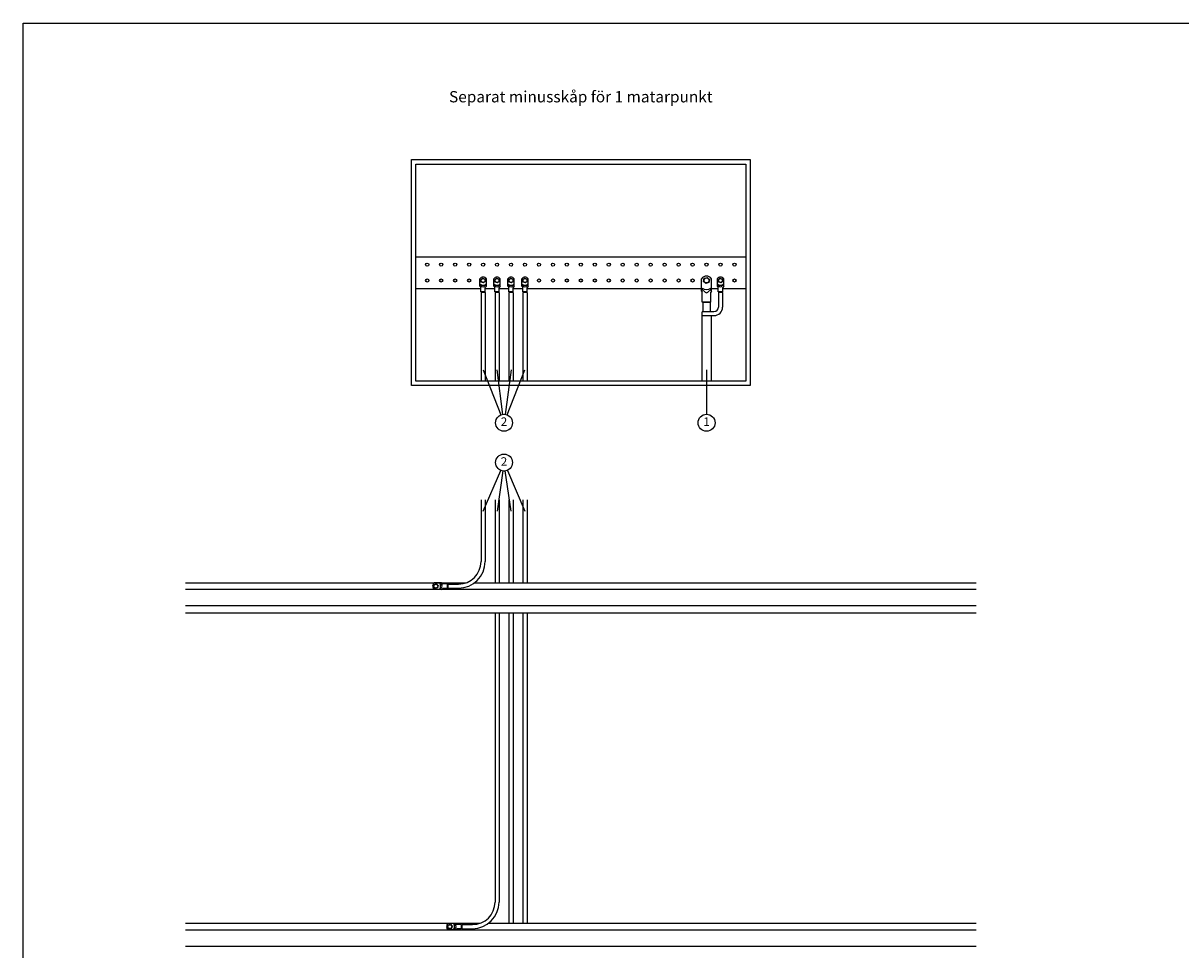
# Model space of a CAD drawing. Units: metres. Extents: x -34274 to -22109, y 15866 to 24476.
# Drawn here: x -34274 to -29150, y 20375 to 24476 of the extents above; entities that cross this region are included whole.
import ezdxf

# ---------------------------------------------------------------- set-up
doc = ezdxf.new("R2010")
doc.units = ezdxf.units.M
for name, color, linetype in [('Anvisningar', 1, 'Continuous'), ('Konturer', 3, 'Continuous'), ('Material', 1, 'Continuous')]:
    doc.layers.add(name, color=color, linetype=linetype)
doc.styles.get("Standard").update_dxf_attribs({"font": 'isocp.shx', "height": 62.5})

msp = doc.modelspace()

# ---------------------------------------------------------------- linework, layer by layer
msp.add_lwpolyline([(-34274.3, 24476), (-24809.3, 24476), (-24809.3, 15866), (-34274.3, 15866)], close=True)
at = {"layer": 'Konturer'}
for p, q in [((-32535.6, 23442.3), (-31075.6, 23442.3)), ((-32252.7, 23312.1), (-32252.7, 23344.9)), ((-32250, 23317.1), (-32250, 23320.2)), ((-32248.8, 23340.4), (-32240.8, 23347.9)), ((-32246.3, 23329.7), (-32248.8, 23340.4)), ((-32235.8, 23326.6), (-32246.3, 23329.7)), ((-32240.8, 23347.9), (-32230.3, 23344.8)), ((-32227.8, 23334.1), (-32235.8, 23326.6)), ((-32230.3, 23344.8), (-32227.8, 23334.1)), ((-32226.6, 23317.1), (-32226.6, 23320.2)), ((-32223.9, 23312.1), (-32223.9, 23344.9)), ((-32190.9, 23312.1), (-32190.9, 23344.9)), ((-32188.2, 23317.1), (-32188.2, 23320.2)), ((-32187, 23340.4), (-32179, 23347.9)), ((-32184.4, 23329.7), (-32187, 23340.4)), ((-32173.9, 23326.6), (-32184.4, 23329.7)), ((-32179, 23347.9), (-32168.5, 23344.8)), ((-32166, 23334.1), (-32173.9, 23326.6)), ((-32168.5, 23344.8), (-32166, 23334.1)), ((-32164.8, 23317.1), (-32164.8, 23320.2)), ((-32162.1, 23312.1), (-32162.1, 23344.9)), ((-32129, 23312.1), (-32129, 23344.9)), ((-32126.3, 23317.1), (-32126.3, 23320.2)), ((-32125.2, 23340.4), (-32117.2, 23347.9)), ((-32122.6, 23329.7), (-32125.2, 23340.4)), ((-32112.1, 23326.6), (-32122.6, 23329.7)), ((-32117.2, 23347.9), (-32106.7, 23344.8)), ((-32104.1, 23334.1), (-32112.1, 23326.6)), ((-32106.7, 23344.8), (-32104.1, 23334.1)), ((-32102.9, 23317.1), (-32102.9, 23320.2)), ((-32100.2, 23312.1), (-32100.2, 23344.9)), ((-32067.2, 23312.1), (-32067.2, 23344.9)), ((-32064.5, 23317.1), (-32064.5, 23320.2)), ((-32063.3, 23340.4), (-32055.4, 23347.9)), ((-32060.8, 23329.7), (-32063.3, 23340.4)), ((-32050.3, 23326.6), (-32060.8, 23329.7)), ((-32055.4, 23347.9), (-32044.8, 23344.8)), ((-32042.3, 23334.1), (-32050.3, 23326.6)), ((-32044.8, 23344.8), (-32042.3, 23334.1)), ((-32041.1, 23317.1), (-32041.1, 23320.2)), ((-32038.4, 23312.1), (-32038.4, 23344.9)), ((-31270.8, 23290.5), (-31270.8, 23344.9)), ((-31262.5, 23333.4), (-31259.2, 23346.8)), ((-31252.5, 23323.8), (-31262.5, 23333.4)), ((-31259.2, 23346.8), (-31245.9, 23350.7)), ((-31239.2, 23327.7), (-31252.5, 23323.8)), ((-31245.9, 23350.7), (-31235.9, 23341.2)), ((-31235.9, 23341.2), (-31239.2, 23327.7)), ((-31227.6, 23290.5), (-31227.6, 23344.9)), ((-31201.8, 23344.9), (-31201.8, 23312.1)), ((-31199.1, 23317.1), (-31199.1, 23320.2)), ((-31197.9, 23340.4), (-31189.9, 23347.9)), ((-31195.4, 23329.7), (-31197.9, 23340.4)), ((-31184.8, 23326.6), (-31195.4, 23329.7)), ((-31189.9, 23347.9), (-31179.4, 23344.8)), ((-31176.9, 23334.1), (-31184.8, 23326.6)), ((-31179.4, 23344.8), (-31176.9, 23334.1)), ((-31175.7, 23317.1), (-31175.7, 23320.2)), ((-31173, 23312.1), (-31173, 23344.9)), ((-32535.6, 23302.3), (-32248, 23302.3)), ((-32252.7, 23312.1), (-32248, 23306.4)), ((-32250, 23317.1), (-32243.3, 23311.3)), ((-32248, 23286.9), (-32248, 23306.4)), ((-32228.6, 23286.9), (-32248, 23286.9)), ((-32229.3, 23284.6), (-32247.3, 23284.6)), ((-32247.3, 23284.6), (-32247.3, 22892.3)), ((-32245.3, 23286.9), (-32245.3, 23284.6)), ((-32226.6, 23317.1), (-32233.2, 23311.3)), ((-32231.3, 23286.9), (-32231.3, 23284.6)), ((-32229.3, 23284.6), (-32229.3, 22892.3)), ((-32223.9, 23312.1), (-32228.6, 23306.4)), ((-32228.6, 23286.9), (-32228.6, 23306.4)), ((-32228.6, 23302.3), (-32186.2, 23302.3)), ((-32190.9, 23312.1), (-32186.2, 23306.4)), ((-32188.2, 23317.1), (-32181.5, 23311.3)), ((-32186.2, 23286.9), (-32186.2, 23306.4)), ((-32166.8, 23286.9), (-32186.2, 23286.9)), ((-32167.5, 23284.6), (-32185.5, 23284.6)), ((-32185.5, 23284.6), (-32185.5, 22892.3)), ((-32183.5, 23286.9), (-32183.5, 23284.6)), ((-32164.8, 23317.1), (-32171.4, 23311.3)), ((-32169.5, 23286.9), (-32169.5, 23284.6)), ((-32167.5, 23284.6), (-32167.5, 22892.3)), ((-32162.1, 23312.1), (-32166.8, 23306.4)), ((-32166.8, 23286.9), (-32166.8, 23306.4)), ((-32166.8, 23302.3), (-32124.3, 23302.3)), ((-32129, 23312.1), (-32124.3, 23306.4)), ((-32126.3, 23317.1), (-32119.7, 23311.3)), ((-32124.3, 23286.9), (-32124.3, 23306.4)), ((-32104.9, 23286.9), (-32124.3, 23286.9)), ((-32105.6, 23284.6), (-32123.6, 23284.6)), ((-32123.6, 23284.6), (-32123.6, 22892.3)), ((-32121.6, 23286.9), (-32121.6, 23284.6)), ((-32102.9, 23317.1), (-32109.6, 23311.3)), ((-32107.6, 23286.9), (-32107.6, 23284.6)), ((-32105.6, 23284.6), (-32105.6, 22892.3)), ((-32100.2, 23312.1), (-32104.9, 23306.4)), ((-32104.9, 23286.9), (-32104.9, 23306.4)), ((-32104.9, 23302.3), (-32062.5, 23302.3)), ((-32067.2, 23312.1), (-32062.5, 23306.4)), ((-32064.5, 23317.1), (-32057.9, 23311.3)), ((-32062.5, 23286.9), (-32062.5, 23306.4)), ((-32043.1, 23286.9), (-32062.5, 23286.9)), ((-32043.8, 23284.6), (-32061.8, 23284.6)), ((-32061.8, 23284.6), (-32061.8, 22892.3)), ((-32059.8, 23286.9), (-32059.8, 23284.6)), ((-32041.1, 23317.1), (-32047.8, 23311.3)), ((-32045.8, 23286.9), (-32045.8, 23284.6)), ((-32043.8, 23284.6), (-32043.8, 22892.3)), ((-32038.4, 23312.1), (-32043.1, 23306.4)), ((-32043.1, 23286.9), (-32043.1, 23306.4)), ((-32043.1, 23302.3), (-31270.8, 23302.3)), ((-31270.8, 23290.5), (-31268, 23284.9)), ((-31268, 23296.7), (-31268, 23302.6)), ((-31268, 23296.7), (-31255.6, 23285.4)), ((-31268, 23241.4), (-31268, 23284.9)), ((-31230.4, 23296.7), (-31242.8, 23285.4)), ((-31230.4, 23296.7), (-31230.4, 23302.6)), ((-31227.6, 23290.5), (-31230.4, 23284.9)), ((-31230.4, 23241.4), (-31230.4, 23284.9)), ((-31227.6, 23302.3), (-31197.1, 23302.3)), ((-31201.8, 23312.1), (-31197.1, 23306.4)), ((-31199.1, 23317.1), (-31192.4, 23311.3)), ((-31197.1, 23286.9), (-31197.1, 23306.4)), ((-31177.7, 23286.9), (-31197.1, 23286.9)), ((-31196.4, 23284.6), (-31196.4, 23219.8)), ((-31178.4, 23284.6), (-31196.4, 23284.6)), ((-31194.4, 23286.9), (-31194.4, 23284.6)), ((-31175.7, 23317.1), (-31182.3, 23311.3)), ((-31180.4, 23286.9), (-31180.4, 23284.6)), ((-31178.4, 23284.6), (-31178.4, 23219.8)), ((-31173, 23312.1), (-31177.7, 23306.4)), ((-31177.7, 23286.9), (-31177.7, 23306.4)), ((-31177.7, 23302.3), (-31075.6, 23302.3)), ((-31230.4, 23241.4), (-31268, 23241.4)), ((-31265.8, 23239.2), (-31265.8, 23199.8)), ((-31232.6, 23239.2), (-31265.8, 23239.2)), ((-31263.5, 23241.4), (-31263.5, 23239.2)), ((-31234.9, 23241.4), (-31234.9, 23239.2)), ((-31232.6, 23239.2), (-31232.6, 23199.8)), ((-31269.9, 23195.3), (-31269.9, 22892.3)), ((-31269.9, 23181.8), (-31216.4, 23181.8)), ((-31265.4, 23199.8), (-31216.4, 23199.8)), ((-31228.5, 23181.8), (-31228.5, 22892.3)), ((-32247.3, 22366.7), (-32247.3, 22093.5)), ((-32229.3, 22366.7), (-32229.3, 22093.5)), ((-32185.5, 22366.7), (-32185.5, 21999.7)), ((-32167.5, 22366.7), (-32167.5, 21999.7)), ((-32123.6, 22366.7), (-32123.6, 21999.7)), ((-32105.6, 22366.7), (-32105.6, 21999.7)), ((-32061.8, 22366.7), (-32061.8, 21999.7)), ((-32043.8, 22366.7), (-32043.8, 21999.7)), ((-32458, 21982), (-32454.8, 21992.5)), ((-32422.1, 21998.9), (-32454.9, 21998.9)), ((-32454.8, 21992.5), (-32444.1, 21995)), ((-32444.1, 21995), (-32436.6, 21987)), ((-32436.6, 21987), (-32439.8, 21976.5)), ((-32427.1, 21996.2), (-32430.2, 21996.2)), ((-32427.1, 21996.2), (-32421.3, 21989.5)), ((-32422.1, 21998.9), (-32416.4, 21994.2)), ((-32396.9, 21994.2), (-32416.4, 21994.2)), ((-32396.9, 21994.2), (-32396.9, 21974.8)), ((-32396.9, 21991.5), (-32394.6, 21991.5)), ((-32394.6, 21993.5), (-32394.6, 21975.5)), ((-32394.6, 21993.5), (-32347.3, 21993.5)), ((-32450.4, 21974), (-32458, 21982)), ((-32422.1, 21970.1), (-32454.9, 21970.1)), ((-32439.8, 21976.5), (-32450.4, 21974)), ((-32427.1, 21972.8), (-32430.2, 21972.8)), ((-32427.1, 21972.8), (-32421.3, 21979.5)), ((-32422.1, 21970.1), (-32416.4, 21974.8)), ((-32396.9, 21974.8), (-32416.4, 21974.8)), ((-32396.9, 21977.5), (-32394.6, 21977.5)), ((-32394.6, 21975.5), (-32347.3, 21975.5)), ((-32185.5, 21866.7), (-32185.5, 20586.5)), ((-32167.5, 21866.7), (-32167.5, 20586.5)), ((-32123.6, 21866.7), (-32123.6, 20492.7)), ((-32105.6, 21866.7), (-32105.6, 20492.7)), ((-32061.8, 21866.7), (-32061.8, 20492.7)), ((-32043.8, 21866.7), (-32043.8, 20492.7)), ((-32396.1, 20475), (-32393, 20485.5)), ((-32388.6, 20467), (-32396.1, 20475)), ((-32360.3, 20491.9), (-32393.1, 20491.9)), ((-32360.3, 20463.1), (-32393.1, 20463.1)), ((-32393, 20485.5), (-32382.3, 20488)), ((-32377.9, 20469.5), (-32388.6, 20467)), ((-32382.3, 20488), (-32374.8, 20480)), ((-32374.8, 20480), (-32377.9, 20469.5)), ((-32365.3, 20489.2), (-32368.4, 20489.2)), ((-32365.3, 20465.8), (-32368.4, 20465.8)), ((-32365.3, 20489.2), (-32359.5, 20482.5)), ((-32365.3, 20465.8), (-32359.5, 20472.5)), ((-32360.3, 20491.9), (-32354.6, 20487.2)), ((-32360.3, 20463.1), (-32354.6, 20467.8)), ((-32335.1, 20487.2), (-32354.6, 20487.2)), ((-32335.1, 20467.8), (-32354.6, 20467.8)), ((-32335.1, 20487.2), (-32335.1, 20467.8)), ((-32335.1, 20484.5), (-32332.8, 20484.5)), ((-32335.1, 20470.5), (-32332.8, 20470.5)), ((-32332.8, 20486.5), (-32332.8, 20468.5)), ((-32332.8, 20486.5), (-32285.5, 20486.5)), ((-32332.8, 20468.5), (-32285.5, 20468.5))]:
    msp.add_line(p, q, dxfattribs=at)
at = {"layer": 'Konturer', "color": 4}
for p, q in [((-33555.6, 21999.7), (-32312.5, 21999.7)), ((-32275.6, 21999.7), (-30055.6, 21999.7)), ((-30055.6, 21969.2), (-33555.6, 21969.2)), ((-30055.6, 21897.2), (-33555.6, 21897.2)), ((-33555.6, 21866.7), (-30055.6, 21866.7)), ((-33555.6, 20492.7), (-32250.7, 20492.7)), ((-30055.6, 20462.2), (-33555.6, 20462.2)), ((-32213.8, 20492.7), (-30055.6, 20492.7)), ((-30055.6, 20390.2), (-33555.6, 20390.2))]:
    msp.add_line(p, q, dxfattribs=at)
at = {"layer": 'Konturer'}
for points in [[(-32555.6, 23872.3), (-31055.6, 23872.3), (-31055.6, 22872.3), (-32555.6, 22872.3)], [(-32535.6, 23852.3), (-31075.6, 23852.3), (-31075.6, 22892.3), (-32535.6, 22892.3)]]:
    msp.add_lwpolyline(points, close=True, dxfattribs=at)
for centre, radius in [((-32485.6, 23407.3), 7), ((-32423.7, 23407.3), 7), ((-32361.9, 23407.3), 7), ((-32300.1, 23407.3), 7), ((-32238.3, 23407.3), 7), ((-32176.5, 23407.3), 7), ((-32114.6, 23407.3), 7), ((-32052.8, 23407.3), 7), ((-31991, 23407.3), 7), ((-31929.2, 23407.3), 7), ((-31867.4, 23407.3), 7), ((-31805.6, 23407.3), 7), ((-31743.7, 23407.3), 7), ((-31681.9, 23407.3), 7), ((-31620.1, 23407.3), 7), ((-31558.3, 23407.3), 7), ((-31496.5, 23407.3), 7), ((-31434.6, 23407.3), 7), ((-31372.8, 23407.3), 7), ((-31311, 23407.3), 7), ((-31249.2, 23407.3), 7), ((-31187.4, 23407.3), 7), ((-31125.6, 23407.3), 7), ((-32485.6, 23337.3), 7), ((-32423.7, 23337.3), 7), ((-32361.9, 23337.3), 7), ((-32300.1, 23337.3), 7), ((-32238.3, 23337.3), 8.5), ((-32176.5, 23337.3), 8.5), ((-32114.6, 23337.3), 8.5), ((-32052.8, 23337.3), 8.5), ((-31991, 23337.3), 7), ((-31929.2, 23337.3), 7), ((-31867.4, 23337.3), 7), ((-31805.6, 23337.3), 7), ((-31743.7, 23337.3), 7), ((-31681.9, 23337.3), 7), ((-31620.1, 23337.3), 7), ((-31558.3, 23337.3), 7), ((-31496.5, 23337.3), 7), ((-31434.6, 23337.3), 7), ((-31372.8, 23337.3), 7), ((-31311, 23337.3), 7), ((-31249.2, 23337.3), 11), ((-31187.4, 23337.3), 8.5), ((-31125.6, 23337.3), 7), ((-32447.3, 21984.5), 8.5), ((-32385.5, 20477.5), 8.5)]:
    msp.add_circle(centre, radius, dxfattribs=at)
for centre, radius, start, end in [((-32238.3, 23333.1), 18.6, 39.3183, 140.6817), ((-32238.3, 23334.7), 18.6, 231.0545, 308.9455), ((-32176.5, 23333.1), 18.6, 39.3183, 140.6817), ((-32176.5, 23334.7), 18.6, 231.0545, 308.9455), ((-32114.6, 23333.1), 18.6, 39.3183, 140.6817), ((-32114.6, 23334.7), 18.6, 231.0545, 308.9455), ((-32052.8, 23333.1), 18.6, 39.3183, 140.6817), ((-32052.8, 23334.7), 18.6, 231.0545, 308.9455), ((-31249.2, 23330.7), 25.9, 33.359, 146.641), ((-31187.4, 23333.1), 18.6, 39.3183, 140.6817), ((-31187.4, 23334.7), 18.6, 231.0545, 308.9455), ((-32238.3, 23317), 7.65, 228.7859, 311.2141), ((-32176.5, 23317), 7.65, 228.7859, 311.2141), ((-32114.6, 23317), 7.65, 228.7859, 311.2141), ((-32052.8, 23317), 7.65, 228.7859, 311.2141), ((-31249.2, 23329.3), 32.6, 234.7867, 305.2133), ((-31249.2, 23292.4), 9.45, 227.7108, 312.2892), ((-31187.4, 23317), 7.65, 228.7859, 311.2141), ((-31216.4, 23219.8), 38, 270, 0), ((-31216.4, 23219.8), 20, 270, 0), ((-31265.4, 23195.3), 4.5, 90, 180), ((-32347.3, 22093.5), 100, 270, 0), ((-32347.3, 22093.5), 118, 270, 0), ((-32443.1, 21984.5), 18.6, 129.3183, 230.6817), ((-32444.7, 21984.5), 18.6, 321.0545, 38.9455), ((-32427, 21984.5), 7.65, 318.7859, 41.2141), ((-32285.5, 20586.5), 100, 270, 0), ((-32285.5, 20586.5), 118, 270, 0), ((-32381.3, 20477.5), 18.6, 129.3183, 230.6817), ((-32382.9, 20477.5), 18.6, 321.0545, 38.9455), ((-32365.2, 20477.5), 7.65, 318.7859, 41.2141)]:
    msp.add_arc(centre, radius, start, end, dxfattribs=at)
at = {"layer": 'Material'}
for p, q in [((-32238.3, 22942.3), (-32159.3, 22742.5)), ((-32150.5, 22744.8), (-32176.5, 22942.3)), ((-32114.6, 22942.3), (-32140.7, 22744.8)), ((-32131.8, 22742.5), (-32052.8, 22942.3)), ((-31249.2, 22942.3), (-31249.2, 22745.2)), ((-32238.3, 22316.7), (-32160.4, 22496.9)), ((-32150.9, 22494.2), (-32176.5, 22316.7)), ((-32114.6, 22316.7), (-32140.2, 22494.2)), ((-32130.7, 22496.9), (-32052.8, 22316.7))]:
    msp.add_line(p, q, dxfattribs=at)
for centre in [(-32145.6, 22707.7), (-31249.2, 22707.7), (-32145.6, 22531.3)]:
    msp.add_circle(centre, 37.5, dxfattribs=at)

# ---------------------------------------------------------------- texts
at = {"layer": 'Anvisningar', "insert": (-31805.6, 24144), "char_height": 50, "attachment_point": 5}
msp.add_mtext('Separat minusskåp för 1 matarpunkt', dxfattribs=at)
at = {"layer": 'Material', "char_height": 37.5, "attachment_point": 5}
for s, insert in [('2', (-32145.6, 22707.7)), ('1', (-31249.2, 22707.7)), ('2', (-32145.6, 22531.3))]:
    msp.add_mtext(s, dxfattribs=dict(at, insert=insert))

doc.saveas('drawing.dxf')
